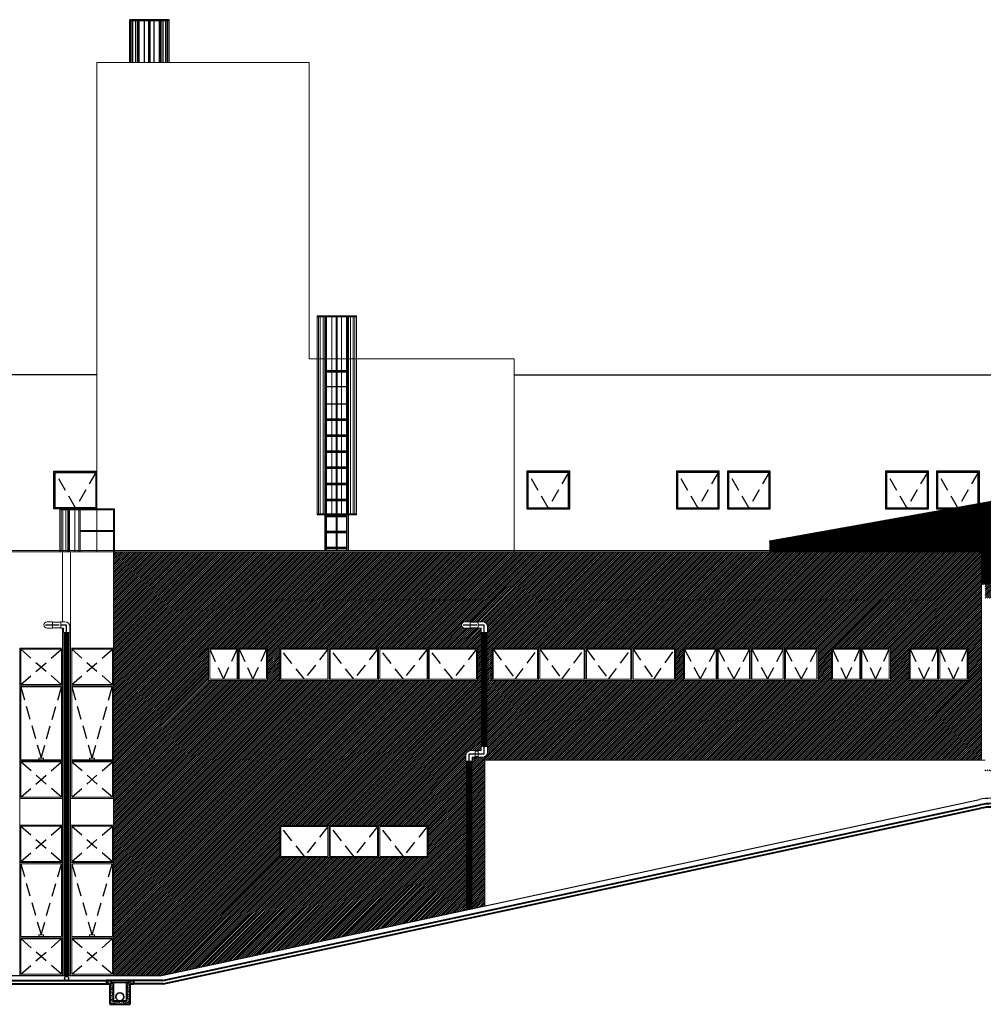
# Model space of a CAD drawing. Units: millimetres. Extents: x 1061 to 1364, y 45 to 64.
# Drawn here: x 1175 to 1193, y 45 to 64 of the extents above; entities that cross this region are included whole.
import ezdxf

# ---------------------------------------------------------------- set-up
doc = ezdxf.new("R2010")
doc.units = ezdxf.units.MM
doc.header["$MEASUREMENT"] = 0
doc.linetypes.add('HIDDEN', pattern=[0.375, 0.25, -0.125])
for name, color, linetype, lineweight in [('A', 32, 'Continuous', 5), ('B', 134, 'Continuous', 13), ('C', 53, 'Continuous', 15), ('D', 41, 'Continuous', 25), ('DREN. GRELHA MET.', 6, 'Continuous', 35), ('G', 7, 'Continuous', 40)]:
    doc.layers.add(name, color=color, linetype=linetype, lineweight=lineweight)
for name, color, linetype in [('ALVENARIA', 4, 'Continuous'), ('ARQMATRIZ', 8, 'Continuous'), ('H', 251, 'Continuous'), ('Pintura Branca', 254, 'Continuous'), ('Pintura verde azul', 139, 'Continuous')]:
    doc.layers.add(name, color=color, linetype=linetype)

msp = doc.modelspace()

# ---------------------------------------------------------------- hatches: boundary and pattern name
at = {"layer": 'ARQMATRIZ'}
h = msp.add_hatch(dxfattribs=at)
h.set_pattern_fill('AR-CONC,_I', color=256, scale=0.00506, angle=45, style=2)
h.set_pattern_definition([(95, (1149.53509, 43.147707), (0.02791062, 0.023419792), [0.003795284, -0.041748126]), (40, (1149.53509, 43.147707), (-0.03187999, 0.02195031), [0.003036227, -0.0333985]), (145.4514, (1149.537416, 43.14966), (-0.003969334, 0.045370107), [0.003225495, -0.03548045]), (91.1842, (1149.527933, 43.154864), (0.04411097, 0.03226567), [0.00569293, -0.06262219]), (141.6356, (1149.53161, 43.15755), (-0.0014118, 0.06830053), [0.00483824, -0.05322066]), (36.1842, (1149.527933, 43.154864), (-0.00141185, 0.06830053), [0.00455434, -0.05009775]), (66, (1149.5333, 43.156653), (0.03576532, 0.006952074), [0.003795284, -0.041748126]), (11, (1149.5333, 43.156653), (-0.017241146, 0.0346539), [0.003036227, -0.0333985]), (116.4514, (1149.53628, 43.157232), (0.018524206, 0.04160596), [0.003225495, -0.03548045]), (82.5, (1149.53509, 43.147707), (-0.0114765946, 0.0123468094), [0, -0.032993671, 0, -0.033904539, 0, -0.03352501]), (52.5, (1149.53509, 43.147707), (-0.004699723, 0.02352618), [0, -0.019330648, 0, -0.032234614, 0, -0.012777457]), (12.5, (1149.52711, 43.139728), (0.01990845, 0.0182943206), [0, -0.012650947, 0, -0.039470956, 0, -0.052374922]), (2.5, (1149.523532, 43.13615), (0.017285748, 0.024449717), [0, -0.016446232, 0, -0.026212763, 0, -0.037193785])])
edge = h.paths.add_edge_path()
edge.add_line((1177.1, 45.591), (1177.065, 45.591))
edge.add_line((1177.065, 45.591), (1177.065, 45.632))
edge.add_line((1177.065, 45.632), (1176.978, 45.632))
edge.add_spline(control_points=[(1176.978, 45.632), (1176.976, 45.632), (1176.975, 45.632), (1176.974, 45.631)], knot_values=[0.50539, 0.50539, 0.50539, 0.50539, 0.51039, 0.51039, 0.51039, 0.51039], degree=3, periodic=0)
edge.add_line((1176.974, 45.631), (1176.974, 45.632))
edge.add_line((1176.974, 45.632), (1176.974, 45.568))
edge.add_line((1176.974, 45.568), (1177.037, 45.568))
edge.add_line((1177.037, 45.568), (1177.037, 45.189))
edge.add_line((1177.037, 45.189), (1177.416, 45.189))
edge.add_line((1177.416, 45.189), (1177.416, 45.568))
edge.add_line((1177.416, 45.568), (1177.48, 45.568))
edge.add_line((1177.48, 45.568), (1177.48, 45.632))
edge.add_line((1177.48, 45.632), (1177.388, 45.632))
edge.add_line((1177.388, 45.632), (1177.388, 45.591))
edge.add_line((1177.388, 45.591), (1177.353, 45.591))
edge.add_line((1177.353, 45.591), (1177.353, 45.252))
edge.add_line((1177.353, 45.252), (1177.1, 45.252))
edge.add_line((1177.1, 45.252), (1177.1, 45.591))
at = {"layer": 'Pintura Branca'}
h = msp.add_hatch(dxfattribs=at)
h.set_pattern_fill('ANSI31', color=256, scale=0.12, style=0)
h.paths.add_polyline_path([(1211.306, 56.255), (1211.306, 55.239), (1212.406, 55.437), (1212.406, 57.178), (1212.23, 57.208), (1212.142, 57.209), (1212.111, 57.202), (1212.128, 57.209), (1212.212, 57.225), (1212.325, 57.251), (1212.349, 57.251), (1212.406, 57.262), (1212.406, 57.698), (1212.314, 57.751), (1212.399, 57.804), (1212.19, 57.898), (1212.092, 57.921), (1192.863, 54.464), (1192.856, 54.452), (1192.851, 54.462), (1189.346, 53.832), (1189.346, 53.632), (1193.297, 53.632), (1193.297, 53.018)])
at = {"layer": 'Pintura verde azul'}
h = msp.add_hatch(dxfattribs=at)
h.set_pattern_fill('ANSI31', color=256, scale=0.2, style=0)
h.paths.add_polyline_path([(1198.128, 53.019), (1193.363, 53.019), (1193.363, 52.768), (1196.753, 52.768), (1196.753, 50.947), (1198.128, 50.947)], flags=16)
h.paths.add_polyline_path([(1206.913, 51.532), (1207.223, 51.622), (1207.534, 51.532)], flags=0)
h.paths.add_polyline_path([(1207.223, 51.622), (1207.534, 51.532), (1207.534, 51.712)], flags=0)
h.paths.add_polyline_path([(1207.223, 51.622), (1207.534, 51.532), (1207.534, 51.712)], flags=0)
h.paths.add_polyline_path([(1206.913, 51.712), (1207.223, 51.622), (1207.534, 51.712)], flags=0)
h.paths.add_polyline_path([(1206.913, 51.712), (1207.223, 51.622), (1207.534, 51.712)], flags=0)
h.paths.add_polyline_path([(1207.223, 51.622), (1206.913, 51.532), (1206.913, 51.512), (1207.534, 51.512), (1207.534, 51.532)], flags=0)
h.paths.add_polyline_path([(1206.913, 51.712), (1206.913, 51.532), (1207.223, 51.622)], flags=0)
h.paths.add_polyline_path([(1206.913, 51.712), (1206.913, 51.532), (1207.223, 51.622)], flags=0)
h.paths.add_polyline_path([(1193.363, 49.545), (1198.128, 49.545), (1198.128, 50.947), (1196.753, 50.947), (1196.753, 49.564), (1193.363, 49.564)])
h.paths.add_polyline_path([(1207.553, 55.581), (1207.553, 49.464), (1210.206, 49.464), (1210.206, 49.682), (1210.201, 49.691), (1210.206, 49.692), (1210.206, 56.058)])
h.paths.add_polyline_path([(1206.893, 49.464), (1206.893, 55.462), (1193.297, 53.018), (1198.129, 53.018), (1198.129, 49.545), (1199.824, 49.545), (1199.824, 49.464)])
h.paths.add_polyline_path([(1207.553, 51.732), (1207.553, 49.532), (1207.554, 49.532), (1207.554, 51.732)])
h.paths.add_polyline_path([(1206.893, 49.532), (1206.893, 51.732), (1206.893, 51.732), (1206.893, 49.532)])
h = msp.add_hatch(dxfattribs=at)
h.set_pattern_fill('ANSI31', color=256, scale=0.2, style=0)
h.paths.add_polyline_path([(1193.297, 53.632), (1177.106, 53.632), (1177.106, 51.832), (1177.106, 51.467), (1178.881, 51.467), (1178.881, 51.832), (1179.431, 51.832), (1179.981, 51.832), (1179.981, 51.467), (1180.206, 51.467), (1180.206, 51.832), (1183.896, 51.832), (1183.896, 51.467), (1183.971, 51.467), (1183.971, 52.127), (1183.961, 52.127), (1183.961, 52.205), (1183.911, 52.205), (1183.911, 52.215), (1183.758, 52.215), (1183.758, 52.205), (1183.658, 52.205, -1), (1183.658, 52.325), (1183.758, 52.325), (1183.758, 52.315), (1183.911, 52.315), (1183.911, 52.325), (1183.991, 52.325, -0.414214), (1184.081, 52.235), (1184.081, 52.127), (1184.071, 52.127), (1184.071, 51.467), (1184.166, 51.467), (1184.166, 51.832), (1187.587, 51.832), (1187.587, 51.467), (1187.737, 51.467), (1187.737, 51.832), (1188.365, 51.832), (1188.992, 51.832), (1189.62, 51.832), (1190.247, 51.832), (1190.247, 51.467), (1190.497, 51.467), (1190.497, 51.832), (1191.047, 51.832), (1191.597, 51.832), (1191.597, 51.467), (1191.947, 51.467), (1191.947, 51.832), (1192.497, 51.832), (1193.047, 51.832), (1193.047, 51.467), (1193.297, 51.467)])
h = msp.add_hatch(dxfattribs=at)
h.set_pattern_fill('ANSI31', color=256, scale=0.2, style=0)
h.paths.add_polyline_path([(1178.416, 51.132), (1177.594, 51.132), (1177.594, 50.426), (1178.416, 50.426)], flags=17)
h.paths.add_polyline_path([(1183.688, 49.724), (1183.678, 49.724), (1183.678, 49.831, -0.414214), (1183.768, 49.921), (1183.849, 49.921), (1183.849, 49.911), (1183.911, 49.911), (1183.911, 49.921), (1183.961, 49.921), (1183.961, 49.999), (1183.971, 49.999), (1183.971, 51.467), (1183.896, 51.467), (1183.896, 51.232), (1180.206, 51.232), (1180.206, 51.467), (1179.981, 51.467), (1179.981, 51.232), (1179.431, 51.232), (1178.881, 51.232), (1178.881, 51.467), (1177.106, 51.467), (1177.106, 50.787), (1177.594, 50.787), (1177.594, 51.132), (1178.416, 51.132), (1178.416, 50.426), (1177.594, 50.426), (1177.594, 50.787), (1177.106, 50.787), (1177.106, 48.532), (1177.106, 48.278), (1180.206, 48.278), (1180.206, 48.526), (1182.976, 48.526), (1182.976, 48.278), (1183.688, 48.278)])
h = msp.add_hatch(dxfattribs=at)
h.set_pattern_fill('ANSI31', color=256, scale=0.2, style=0)
h.paths.add_polyline_path([(1193.297, 51.467), (1193.047, 51.467), (1193.047, 51.232), (1192.497, 51.232), (1191.947, 51.232), (1191.947, 51.467), (1191.597, 51.467), (1191.597, 51.232), (1191.047, 51.232), (1190.497, 51.232), (1190.497, 51.467), (1190.247, 51.467), (1190.247, 51.232), (1189.62, 51.232), (1188.992, 51.232), (1188.365, 51.232), (1187.737, 51.232), (1187.737, 51.467), (1187.587, 51.467), (1187.587, 51.232), (1184.166, 51.232), (1184.166, 51.467), (1184.071, 51.467), (1184.071, 49.999), (1184.081, 49.999), (1184.081, 49.891, -0.414214), (1183.991, 49.801), (1183.911, 49.801), (1183.911, 49.811), (1183.849, 49.811), (1183.849, 49.801), (1183.798, 49.801), (1183.798, 49.724), (1183.788, 49.724), (1183.788, 46.973), (1184.031, 47.025), (1184.031, 49.745), (1193.297, 49.745)])
h = msp.add_hatch(dxfattribs=at)
h.set_pattern_fill('ANSI31', color=256, scale=0.2, style=0)
h.paths.add_polyline_path([(1183.688, 48.278), (1182.976, 48.278), (1182.976, 47.926), (1180.206, 47.926), (1180.206, 48.278), (1177.106, 48.278), (1177.106, 45.729), (1178.001, 45.729), (1183.688, 46.952)])

# ---------------------------------------------------------------- linework, layer by layer
at = {"layer": 'A', "linetype": 'Continuous', "ltscale": 18}
for p, q in [((1176.796, 62.757), (1176.796, 53.632)), ((1180.756, 62.757), (1176.796, 62.757)), ((1180.756, 57.232), (1180.756, 62.757)), ((1180.756, 57.232), (1184.581, 57.232)), ((1184.581, 53.632), (1184.581, 57.232)), ((1176.104, 53.632), (1176.104, 54.432)), ((1176.483, 54.432), (1176.104, 54.432)), ((1177.106, 54.412), (1176.104, 54.412)), ((1176.133, 53.632), (1176.133, 54.432)), ((1176.133, 53.632), (1176.133, 54.432)), ((1176.164, 53.632), (1176.164, 54.412)), ((1176.216, 53.632), (1176.216, 54.412)), ((1176.254, 53.632), (1176.254, 54.412)), ((1176.268, 53.632), (1176.268, 54.412)), ((1176.283, 53.632), (1176.283, 54.412)), ((1176.382, 53.632), (1176.382, 54.412)), ((1176.462, 53.632), (1176.462, 54.432)), ((1176.483, 53.632), (1176.483, 54.432)), ((1176.483, 54.432), (1177.126, 54.432)), ((1177.106, 54.432), (1177.106, 53.632)), ((1177.126, 54.432), (1177.126, 53.632)), ((1176.483, 54.029), (1177.126, 54.029)), ((1177.106, 54.009), (1176.483, 54.009))]:
    msp.add_line(p, q, dxfattribs=at)
at = {"layer": 'A'}
for p, q in [((1180.903, 54.317), (1180.903, 58.032)), ((1180.903, 58.032), (1181.639, 58.032)), ((1180.903, 58.012), (1181.639, 58.012)), ((1180.931, 54.338), (1180.931, 58.032)), ((1180.963, 54.338), (1180.963, 58.012)), ((1181.014, 54.338), (1181.014, 58.012)), ((1181.066, 54.338), (1181.066, 58.012)), ((1181.181, 54.338), (1181.181, 58.012)), ((1181.26, 54.338), (1181.26, 58.032)), ((1181.281, 54.338), (1181.281, 58.032)), ((1181.361, 54.338), (1181.361, 58.012)), ((1181.475, 54.338), (1181.475, 58.012)), ((1181.527, 54.338), (1181.527, 58.012)), ((1181.579, 54.338), (1181.579, 58.012)), ((1181.61, 54.338), (1181.61, 58.032)), ((1181.61, 54.338), (1181.61, 58.032)), ((1181.639, 54.317), (1181.639, 58.032)), ((1181.639, 54.338), (1180.903, 54.338)), ((1181.639, 54.317), (1180.903, 54.317)), ((1181.26, 53.657), (1181.26, 54.317)), ((1181.281, 53.657), (1181.281, 54.317))]:
    msp.add_line(p, q, dxfattribs=at)
at = {"layer": 'ALVENARIA'}
msp.add_line((1177.068, 45.598), (1177.385, 45.598), dxfattribs=at)
msp.add_lwpolyline([(1177.068, 45.632), (1177.068, 45.594), (1177.385, 45.594), (1177.385, 45.632)], close=True, dxfattribs=at)
at = {"layer": 'B'}
for p, q in [((1175.868, 52.325), (1175.968, 52.325)), ((1175.868, 52.205), (1175.968, 52.205)), ((1175.968, 52.205), (1175.968, 52.325)), ((1175.968, 52.315), (1176.121, 52.315)), ((1175.968, 52.215), (1176.121, 52.215)), ((1176.121, 52.325), (1176.201, 52.325)), ((1176.121, 52.205), (1176.121, 52.325)), ((1176.121, 52.205), (1176.171, 52.205)), ((1176.171, 52.205), (1176.171, 52.127)), ((1176.291, 52.235), (1176.291, 52.127)), ((1183.658, 52.325), (1183.758, 52.325)), ((1183.658, 52.205), (1183.758, 52.205)), ((1183.758, 52.205), (1183.758, 52.325)), ((1183.758, 52.315), (1183.911, 52.315)), ((1183.758, 52.215), (1183.911, 52.215)), ((1183.911, 52.325), (1183.991, 52.325)), ((1183.911, 52.205), (1183.911, 52.325)), ((1183.911, 52.205), (1183.961, 52.205)), ((1183.961, 52.205), (1183.961, 52.127)), ((1184.081, 52.235), (1184.081, 52.127)), ((1176.171, 52.127), (1176.291, 52.127)), ((1176.181, 52.127), (1176.181, 45.729)), ((1176.281, 52.127), (1176.281, 45.729)), ((1183.961, 52.127), (1184.081, 52.127)), ((1183.971, 52.127), (1183.971, 49.999)), ((1184.071, 52.127), (1184.071, 49.999)), ((1183.961, 49.921), (1183.961, 49.999)), ((1183.961, 49.999), (1184.081, 49.999)), ((1184.081, 49.891), (1184.081, 49.999)), ((1183.678, 49.831), (1183.678, 49.724)), ((1183.849, 49.921), (1183.768, 49.921)), ((1183.849, 49.801), (1183.798, 49.801)), ((1183.798, 49.801), (1183.798, 49.724)), ((1183.849, 49.921), (1183.849, 49.801)), ((1183.849, 49.801), (1183.849, 49.921)), ((1183.849, 49.911), (1183.911, 49.911)), ((1183.849, 49.811), (1183.911, 49.811)), ((1183.911, 49.921), (1183.961, 49.921)), ((1183.911, 49.921), (1183.911, 49.801)), ((1183.911, 49.801), (1183.991, 49.801)), ((1183.798, 49.724), (1183.678, 49.724)), ((1183.688, 49.724), (1183.688, 46.952)), ((1183.788, 49.724), (1183.788, 46.973))]:
    msp.add_line(p, q, dxfattribs=at)
at = {"layer": 'B', "linetype": 'Continuous', "ltscale": 18}
for p, q in [((1176.136, 45.752), (1175.376, 45.752)), ((1177.086, 45.752), (1176.326, 45.752))]:
    msp.add_line(p, q, dxfattribs=at)
at = {"layer": 'B'}
for centre, radius, start, end in [((1175.868, 52.265), 0.06, 90, 270), ((1176.201, 52.235), 0.09, 0, 90), ((1183.658, 52.265), 0.06, 90, 270), ((1183.991, 52.235), 0.09, 0, 90), ((1183.768, 49.831), 0.09, 90, 180), ((1183.991, 49.891), 0.09, 270, 360)]:
    msp.add_arc(centre, radius, start, end, dxfattribs=at)
at = {"layer": 'C', "linetype": 'Continuous', "ltscale": 18}
for p, q in [((1189.346, 53.832), (1212.406, 57.977)), ((1193.297, 53.018), (1211.306, 56.255)), ((1189.346, 53.832), (1189.346, 53.632)), ((1148.931, 53.657), (1193.297, 53.657)), ((1148.931, 53.632), (1193.297, 53.632)), ((1176.156, 52.325), (1176.156, 53.632)), ((1176.306, 51.832), (1176.306, 53.632)), ((1177.106, 51.832), (1177.106, 53.632)), ((1193.297, 53.632), (1193.297, 49.745)), ((1176.156, 51.832), (1176.156, 52.205)), ((1175.356, 48.532), (1175.356, 51.832)), ((1175.356, 51.832), (1176.156, 51.832)), ((1175.376, 51.812), (1176.136, 51.812)), ((1175.376, 51.152), (1175.376, 51.812)), ((1176.136, 51.812), (1176.136, 51.152)), ((1176.156, 45.732), (1176.156, 51.832)), ((1176.156, 51.832), (1176.156, 48.532)), ((1176.306, 45.732), (1176.306, 51.832)), ((1176.306, 48.532), (1176.306, 51.832)), ((1176.306, 51.832), (1177.106, 51.832)), ((1176.326, 51.812), (1177.086, 51.812)), ((1176.326, 51.152), (1176.326, 51.812)), ((1177.086, 51.812), (1177.086, 51.152)), ((1177.106, 45.732), (1177.106, 51.832)), ((1177.106, 51.832), (1177.106, 48.532)), ((1181.126, 51.832), (1181.126, 51.232)), ((1182.051, 51.832), (1182.051, 51.232)), ((1182.976, 51.832), (1182.976, 51.232)), ((1175.356, 51.132), (1176.156, 51.132)), ((1176.136, 51.152), (1175.376, 51.152)), ((1175.376, 51.112), (1176.136, 51.112)), ((1175.376, 49.752), (1175.376, 51.112)), ((1176.136, 51.112), (1176.136, 49.752)), ((1176.306, 51.132), (1177.106, 51.132)), ((1177.086, 51.152), (1176.326, 51.152)), ((1176.326, 51.112), (1177.086, 51.112)), ((1176.326, 49.752), (1176.326, 51.112)), ((1177.086, 51.112), (1177.086, 49.752)), ((1175.356, 49.732), (1176.156, 49.732)), ((1176.136, 49.752), (1175.376, 49.752)), ((1175.376, 49.712), (1176.136, 49.712)), ((1175.376, 49.052), (1175.376, 49.712)), ((1176.136, 49.712), (1176.136, 49.052)), ((1176.306, 49.732), (1177.106, 49.732)), ((1177.086, 49.752), (1176.326, 49.752)), ((1176.326, 49.712), (1177.086, 49.712)), ((1176.326, 49.052), (1176.326, 49.712)), ((1177.086, 49.712), (1177.086, 49.052)), ((1184.031, 49.745), (1184.031, 47.025)), ((1184.031, 49.745), (1193.363, 49.745)), ((1176.136, 49.052), (1175.376, 49.052)), ((1177.086, 49.052), (1176.326, 49.052)), ((1175.356, 49.03), (1176.156, 49.03)), ((1176.306, 49.03), (1177.106, 49.03)), ((1175.356, 45.732), (1175.356, 48.532)), ((1175.356, 48.532), (1176.156, 48.532)), ((1175.376, 48.512), (1176.136, 48.512)), ((1175.376, 47.852), (1175.376, 48.512)), ((1176.136, 48.512), (1176.136, 47.852)), ((1176.156, 48.532), (1176.156, 45.732)), ((1176.306, 45.732), (1176.306, 48.532)), ((1176.306, 48.532), (1177.106, 48.532)), ((1176.326, 48.512), (1177.086, 48.512)), ((1176.326, 47.852), (1176.326, 48.512)), ((1177.086, 48.512), (1177.086, 47.852)), ((1177.106, 48.532), (1177.106, 45.732)), ((1181.126, 48.526), (1181.126, 47.926)), ((1182.051, 48.526), (1182.051, 47.926)), ((1182.976, 48.526), (1182.976, 47.926)), ((1175.356, 47.832), (1176.156, 47.832)), ((1176.136, 47.852), (1175.376, 47.852)), ((1175.376, 47.812), (1176.136, 47.812)), ((1175.376, 46.452), (1175.376, 47.812)), ((1176.136, 47.812), (1176.136, 46.452)), ((1176.306, 47.832), (1177.106, 47.832)), ((1177.086, 47.852), (1176.326, 47.852)), ((1176.326, 47.812), (1177.086, 47.812)), ((1176.326, 46.452), (1176.326, 47.812)), ((1177.086, 47.812), (1177.086, 46.452)), ((1175.356, 46.432), (1176.156, 46.432)), ((1176.136, 46.452), (1175.376, 46.452)), ((1175.376, 46.412), (1176.136, 46.412)), ((1175.376, 45.752), (1175.376, 46.412)), ((1176.136, 46.412), (1176.136, 45.752)), ((1176.306, 46.432), (1177.106, 46.432)), ((1177.086, 46.452), (1176.326, 46.452)), ((1176.326, 46.412), (1177.086, 46.412)), ((1176.326, 45.752), (1176.326, 46.412)), ((1177.086, 46.412), (1177.086, 45.752))]:
    msp.add_line(p, q, dxfattribs=at)
for points in [[(1179.431, 51.832), (1178.881, 51.832), (1178.881, 51.232), (1179.431, 51.232)], [(1179.411, 51.812), (1178.901, 51.812), (1178.901, 51.252), (1179.411, 51.252)], [(1179.431, 51.832), (1179.981, 51.832), (1179.981, 51.232), (1179.431, 51.232)], [(1179.451, 51.812), (1179.961, 51.812), (1179.961, 51.252), (1179.451, 51.252)], [(1181.106, 51.812), (1180.226, 51.812), (1180.226, 51.252), (1181.106, 51.252)], [(1182.031, 51.812), (1181.146, 51.812), (1181.146, 51.252), (1182.031, 51.252)], [(1182.956, 51.812), (1182.071, 51.812), (1182.071, 51.252), (1182.956, 51.252)], [(1183.876, 51.812), (1182.996, 51.812), (1182.996, 51.252), (1183.876, 51.252)], [(1185.016, 51.812), (1184.186, 51.812), (1184.186, 51.252), (1185.016, 51.252)], [(1185.886, 51.812), (1185.056, 51.812), (1185.056, 51.252), (1185.886, 51.252)], [(1186.756, 51.812), (1185.926, 51.812), (1185.926, 51.252), (1186.756, 51.252)], [(1187.567, 51.812), (1186.796, 51.812), (1186.796, 51.252), (1187.567, 51.252)], [(1188.365, 51.832), (1187.737, 51.832), (1187.737, 51.232), (1188.365, 51.232)], [(1188.345, 51.812), (1187.757, 51.812), (1187.757, 51.252), (1188.345, 51.252)], [(1188.365, 51.832), (1188.992, 51.832), (1188.992, 51.232), (1188.365, 51.232)], [(1188.385, 51.812), (1188.972, 51.812), (1188.972, 51.252), (1188.385, 51.252)], [(1189.62, 51.832), (1188.992, 51.832), (1188.992, 51.232), (1189.62, 51.232)], [(1189.6, 51.812), (1189.012, 51.812), (1189.012, 51.252), (1189.6, 51.252)], [(1189.62, 51.832), (1190.247, 51.832), (1190.247, 51.232), (1189.62, 51.232)], [(1189.64, 51.812), (1190.227, 51.812), (1190.227, 51.252), (1189.64, 51.252)], [(1191.047, 51.832), (1190.497, 51.832), (1190.497, 51.232), (1191.047, 51.232)], [(1191.027, 51.812), (1190.517, 51.812), (1190.517, 51.252), (1191.027, 51.252)], [(1191.047, 51.832), (1191.597, 51.832), (1191.597, 51.232), (1191.047, 51.232)], [(1191.067, 51.812), (1191.577, 51.812), (1191.577, 51.252), (1191.067, 51.252)], [(1192.497, 51.832), (1191.947, 51.832), (1191.947, 51.232), (1192.497, 51.232)], [(1192.477, 51.812), (1191.967, 51.812), (1191.967, 51.252), (1192.477, 51.252)], [(1192.497, 51.832), (1193.047, 51.832), (1193.047, 51.232), (1192.497, 51.232)], [(1192.517, 51.812), (1193.027, 51.812), (1193.027, 51.252), (1192.517, 51.252)], [(1181.106, 48.506), (1180.226, 48.506), (1180.226, 47.946), (1181.106, 47.946)], [(1182.031, 48.506), (1181.146, 48.506), (1181.146, 47.946), (1182.031, 47.946)], [(1182.956, 48.506), (1182.071, 48.506), (1182.071, 47.946), (1182.956, 47.946)]]:
    msp.add_lwpolyline(points, close=True, dxfattribs=at)
for points in [[(1183.896, 51.832), (1183.896, 51.232), (1180.206, 51.232), (1180.206, 51.832), (1183.896, 51.832)], [(1187.587, 51.832), (1184.166, 51.832), (1184.166, 51.232), (1187.587, 51.232), (1187.587, 51.832)], [(1185.036, 51.832), (1185.036, 51.232)], [(1185.906, 51.832), (1185.906, 51.232)], [(1186.776, 51.832), (1186.776, 51.232)], [(1175.711, 49.752), (1175.711, 49.783), (1175.802, 49.783), (1175.802, 49.752)], [(1176.661, 49.752), (1176.661, 49.783), (1176.752, 49.783), (1176.752, 49.752)], [(1182.976, 47.926), (1180.206, 47.926), (1180.206, 48.526), (1182.976, 48.526)], [(1175.711, 46.452), (1175.711, 46.483), (1175.802, 46.483), (1175.802, 46.452)], [(1176.661, 46.452), (1176.661, 46.483), (1176.752, 46.483), (1176.752, 46.452)]]:
    msp.add_lwpolyline(points, dxfattribs=at)
at = {"layer": 'C'}
msp.add_lwpolyline([(1180.206, 51.832), (1183.896, 51.832), (1183.896, 51.232), (1180.206, 51.232)], close=True, dxfattribs=at)
msp.add_lwpolyline([(1182.976, 47.926), (1180.206, 47.926), (1180.206, 48.526), (1182.976, 48.526)], dxfattribs=at)
at = {"layer": 'C', "linetype": 'Continuous', "ltscale": 18}
msp.add_point((1189.346, 53.832), dxfattribs=at)
at = {"layer": 'D', "linetype": 'Continuous', "ltscale": 18}
for p, q in [((1178.001, 45.729), (1193.259, 49.009)), ((1146.731, 45.732), (1178.001, 45.729))]:
    msp.add_line(p, q, dxfattribs=at)
msp.add_circle((1176.231, 45.673), 0.0368, dxfattribs=at)
msp.add_arc((1193.469, 48.032), 1, 90, 102.1344, dxfattribs=at)
at = {"layer": 'DREN. GRELHA MET.'}
msp.add_circle((1177.225, 45.329), 0.075, dxfattribs=at)
at = {"layer": 'G', "linetype": 'Continuous', "ltscale": 18}
for p, q in [((1178.025, 45.632), (1193.269, 48.909)), ((1178.032, 45.568), (1193.283, 48.847)), ((1142.533, 45.568), (1176.974, 45.568)), ((1142.534, 45.632), (1177.475, 45.632)), ((1176.974, 45.632), (1176.974, 45.568)), ((1176.974, 45.632), (1177.065, 45.632)), ((1176.974, 45.632), (1176.974, 45.568)), ((1176.974, 45.568), (1177.037, 45.568)), ((1178.025, 45.632), (1176.978, 45.632)), ((1177.037, 45.568), (1177.037, 45.189)), ((1177.1, 45.591), (1177.1, 45.252)), ((1177.353, 45.252), (1177.353, 45.591)), ((1177.388, 45.632), (1177.48, 45.632)), ((1177.416, 45.189), (1177.416, 45.568)), ((1177.416, 45.568), (1177.48, 45.568)), ((1177.48, 45.632), (1177.48, 45.568)), ((1178.032, 45.568), (1177.48, 45.568)), ((1177.421, 45.402), (1177.416, 45.407)), ((1177.416, 45.397), (1177.421, 45.402)), ((1177.037, 45.189), (1177.416, 45.189)), ((1177.1, 45.252), (1177.353, 45.252))]:
    msp.add_line(p, q, dxfattribs=at)
for points in [[(1177.065, 45.632), (1177.065, 45.591), (1177.1, 45.591)], [(1177.353, 45.591), (1177.388, 45.591), (1177.388, 45.632)]]:
    msp.add_lwpolyline(points, dxfattribs=at)
for radius in [1.02, 0.957]:
    msp.add_arc((1193.484, 47.912), radius, 90, 102.133, dxfattribs=at)
at = {"layer": 'H', "linetype": 'Continuous', "ltscale": 18}
for p, q in [((1177.408, 62.757), (1177.408, 63.557)), ((1178.145, 63.557), (1177.408, 63.557)), ((1177.437, 62.757), (1177.437, 63.557)), ((1177.437, 62.757), (1177.437, 63.557)), ((1177.766, 62.757), (1177.766, 63.557)), ((1177.787, 62.757), (1177.787, 63.557)), ((1178.116, 62.757), (1178.116, 63.557)), ((1178.145, 62.757), (1178.145, 63.557)), ((1178.145, 63.537), (1177.408, 63.537)), ((1177.468, 62.757), (1177.468, 63.537)), ((1177.52, 62.757), (1177.52, 63.537)), ((1177.559, 62.757), (1177.559, 63.537)), ((1177.572, 62.757), (1177.572, 63.537)), ((1177.587, 62.757), (1177.587, 63.537)), ((1177.686, 62.757), (1177.686, 63.537)), ((1177.866, 62.757), (1177.866, 63.537)), ((1177.965, 62.757), (1177.965, 63.537)), ((1177.981, 62.757), (1177.981, 63.537)), ((1177.994, 62.757), (1177.994, 63.537)), ((1178.033, 62.757), (1178.033, 63.537)), ((1178.085, 62.757), (1178.085, 63.537)), ((1181.053, 54.338), (1181.053, 58.012)), ((1181.082, 54.338), (1181.082, 58.012)), ((1181.46, 54.338), (1181.46, 58.012)), ((1181.489, 54.338), (1181.489, 58.012)), ((1181.26, 57.007), (1181.082, 57.007)), ((1181.26, 56.982), (1181.082, 56.982)), ((1181.46, 57.007), (1181.281, 57.007)), ((1181.46, 56.982), (1181.281, 56.982)), ((1176.796, 56.932), (1173.206, 56.932)), ((1184.581, 56.932), (1205.727, 56.932)), ((1181.26, 56.707), (1181.082, 56.707)), ((1181.46, 56.707), (1181.281, 56.707)), ((1181.26, 56.382), (1181.082, 56.382)), ((1181.46, 56.382), (1181.281, 56.382)), ((1181.26, 56.107), (1181.082, 56.107)), ((1181.26, 56.082), (1181.082, 56.082)), ((1181.46, 56.107), (1181.281, 56.107)), ((1181.46, 56.082), (1181.281, 56.082)), ((1181.26, 55.807), (1181.082, 55.807)), ((1181.26, 55.782), (1181.082, 55.782)), ((1181.46, 55.807), (1181.281, 55.807)), ((1181.46, 55.782), (1181.281, 55.782)), ((1181.26, 55.507), (1181.082, 55.507)), ((1181.26, 55.482), (1181.082, 55.482)), ((1181.46, 55.507), (1181.281, 55.507)), ((1181.46, 55.482), (1181.281, 55.482)), ((1175.996, 55.132), (1176.796, 55.132)), ((1175.996, 54.432), (1175.996, 55.132)), ((1176.016, 55.112), (1176.776, 55.112)), ((1176.016, 54.452), (1176.016, 55.112)), ((1176.776, 55.112), (1176.776, 54.452)), ((1181.26, 55.207), (1181.082, 55.207)), ((1181.26, 55.182), (1181.082, 55.182)), ((1181.46, 55.207), (1181.281, 55.207)), ((1181.46, 55.182), (1181.281, 55.182)), ((1181.26, 54.907), (1181.082, 54.907)), ((1181.26, 54.882), (1181.082, 54.882)), ((1181.46, 54.907), (1181.281, 54.907)), ((1181.46, 54.882), (1181.281, 54.882)), ((1181.26, 54.607), (1181.082, 54.607)), ((1181.26, 54.582), (1181.082, 54.582)), ((1181.46, 54.607), (1181.281, 54.607)), ((1181.46, 54.582), (1181.281, 54.582)), ((1176.796, 54.432), (1175.996, 54.432)), ((1176.776, 54.452), (1176.016, 54.452)), ((1181.053, 53.657), (1181.053, 54.317)), ((1181.082, 53.657), (1181.082, 54.317)), ((1181.26, 54.307), (1181.082, 54.307)), ((1181.26, 54.282), (1181.082, 54.282)), ((1181.46, 54.307), (1181.281, 54.307)), ((1181.46, 54.282), (1181.281, 54.282)), ((1181.46, 53.657), (1181.46, 54.317)), ((1181.489, 53.657), (1181.489, 54.317)), ((1181.26, 54.007), (1181.082, 54.007)), ((1181.46, 54.007), (1181.281, 54.007)), ((1181.26, 53.982), (1181.082, 53.982)), ((1181.46, 53.982), (1181.281, 53.982)), ((1181.26, 53.712), (1181.082, 53.712)), ((1181.26, 53.687), (1181.082, 53.687)), ((1181.46, 53.712), (1181.281, 53.712)), ((1181.46, 53.687), (1181.281, 53.687))]:
    msp.add_line(p, q, dxfattribs=at)
at = {"layer": 'H', "linetype": 'HIDDEN'}
for p, q in [((1176.396, 54.452), (1176.016, 55.112)), ((1176.776, 55.112), (1176.396, 54.452)), ((1185.216, 54.452), (1184.836, 55.112)), ((1185.596, 55.112), (1185.216, 54.452)), ((1188.006, 54.452), (1187.626, 55.112)), ((1188.386, 55.112), (1188.006, 54.452)), ((1188.956, 54.452), (1188.576, 55.112)), ((1189.336, 55.112), (1188.956, 54.452)), ((1191.906, 54.452), (1191.526, 55.112)), ((1192.286, 55.112), (1191.906, 54.452)), ((1192.856, 54.452), (1192.476, 55.112)), ((1193.236, 55.112), (1192.856, 54.452)), ((1175.376, 51.812), (1176.136, 51.152)), ((1175.376, 51.152), (1176.136, 51.812)), ((1176.326, 51.812), (1177.086, 51.152)), ((1176.326, 51.152), (1177.086, 51.812)), ((1178.901, 51.812), (1179.156, 51.252)), ((1179.156, 51.252), (1179.411, 51.812)), ((1179.451, 51.812), (1179.706, 51.252)), ((1179.706, 51.252), (1179.961, 51.812)), ((1187.757, 51.812), (1188.051, 51.252)), ((1188.051, 51.252), (1188.345, 51.812)), ((1188.385, 51.812), (1188.678, 51.252)), ((1188.678, 51.252), (1188.972, 51.812)), ((1189.012, 51.812), (1189.306, 51.252)), ((1189.306, 51.252), (1189.6, 51.812)), ((1189.64, 51.812), (1189.933, 51.252)), ((1189.933, 51.252), (1190.227, 51.812)), ((1190.517, 51.812), (1190.772, 51.252)), ((1190.772, 51.252), (1191.027, 51.812)), ((1191.067, 51.812), (1191.322, 51.252)), ((1191.322, 51.252), (1191.577, 51.812)), ((1191.967, 51.812), (1192.222, 51.252)), ((1192.222, 51.252), (1192.477, 51.812)), ((1192.517, 51.812), (1192.772, 51.252)), ((1192.772, 51.252), (1193.027, 51.812)), ((1176.136, 49.052), (1175.376, 49.712)), ((1175.376, 49.052), (1176.136, 49.712)), ((1177.086, 49.052), (1176.326, 49.712)), ((1176.326, 49.052), (1177.086, 49.712)), ((1175.376, 48.512), (1176.136, 47.852)), ((1175.376, 47.852), (1176.136, 48.512)), ((1176.326, 48.512), (1177.086, 47.852)), ((1176.326, 47.852), (1177.086, 48.512)), ((1176.136, 45.752), (1175.376, 46.412)), ((1175.376, 45.752), (1176.136, 46.412)), ((1177.086, 45.752), (1176.326, 46.412)), ((1176.326, 45.752), (1177.086, 46.412))]:
    msp.add_line(p, q, dxfattribs=at)
at = {"layer": 'H'}
for p, q in [((1175.836, 52.265), (1176.094, 52.265)), ((1183.626, 52.265), (1183.884, 52.265)), ((1176.191, 52.127), (1176.19, 45.729)), ((1176.208, 52.127), (1176.208, 45.729)), ((1176.231, 52.127), (1176.231, 45.729)), ((1176.255, 52.127), (1176.255, 45.729)), ((1176.272, 52.127), (1176.272, 45.729)), ((1183.981, 52.127), (1183.981, 49.999)), ((1183.998, 52.127), (1183.998, 49.999)), ((1184.021, 52.127), (1184.021, 49.999)), ((1184.045, 52.127), (1184.045, 49.999)), ((1184.062, 52.127), (1184.062, 49.999)), ((1183.698, 49.724), (1183.698, 46.954)), ((1183.715, 49.724), (1183.715, 46.957)), ((1183.738, 49.724), (1183.738, 46.962)), ((1183.762, 49.724), (1183.762, 46.967)), ((1183.779, 49.724), (1183.779, 46.971))]:
    msp.add_line(p, q, dxfattribs=at)
at = {"layer": 'H', "linetype": 'Continuous', "ltscale": 18}
for points in [[(1185.616, 55.132), (1184.816, 55.132), (1184.816, 54.432), (1185.616, 54.432)], [(1185.596, 55.112), (1184.836, 55.112), (1184.836, 54.452), (1185.596, 54.452)], [(1188.406, 55.132), (1187.606, 55.132), (1187.606, 54.432), (1188.406, 54.432)], [(1188.386, 55.112), (1187.626, 55.112), (1187.626, 54.452), (1188.386, 54.452)], [(1189.356, 55.132), (1188.556, 55.132), (1188.556, 54.432), (1189.356, 54.432)], [(1189.336, 55.112), (1188.576, 55.112), (1188.576, 54.452), (1189.336, 54.452)], [(1192.306, 55.132), (1191.506, 55.132), (1191.506, 54.432), (1192.306, 54.432)], [(1192.286, 55.112), (1191.526, 55.112), (1191.526, 54.452), (1192.286, 54.452)]]:
    msp.add_lwpolyline(points, close=True, dxfattribs=at)
for points in [[(1193.256, 54.535), (1193.256, 55.132), (1192.456, 55.132), (1192.456, 54.432), (1192.684, 54.432)], [(1193.236, 54.531), (1193.236, 55.112), (1192.476, 55.112), (1192.476, 54.452), (1192.795, 54.452)]]:
    msp.add_lwpolyline(points, dxfattribs=at)
at = {"layer": 'H'}
for points in [[(1176.231, 52.127), (1176.231, 52.264), (1176.121, 52.264)], [(1184.021, 52.127), (1184.021, 52.264), (1183.911, 52.264)], [(1183.743, 49.724), (1183.743, 49.861), (1184.021, 49.861), (1184.021, 49.999)]]:
    msp.add_lwpolyline(points, dxfattribs=at)
at = {"layer": 'H', "linetype": 'HIDDEN'}
for points in [[(1181.106, 51.812), (1180.666, 51.252), (1180.226, 51.812)], [(1182.029, 51.812), (1181.589, 51.252), (1181.149, 51.812)], [(1182.954, 51.812), (1182.514, 51.252), (1182.074, 51.812)], [(1183.876, 51.812), (1183.436, 51.252), (1182.996, 51.812)], [(1184.186, 51.812), (1184.601, 51.252), (1185.016, 51.812)], [(1185.056, 51.812), (1185.471, 51.252), (1185.886, 51.812)], [(1185.926, 51.812), (1186.341, 51.252), (1186.756, 51.812)], [(1186.796, 51.812), (1187.182, 51.252), (1187.567, 51.812)], [(1175.376, 51.112), (1175.756, 49.783), (1176.136, 51.112)], [(1176.326, 51.112), (1176.706, 49.783), (1177.086, 51.112)], [(1181.106, 48.506), (1180.666, 47.946), (1180.226, 48.506)], [(1182.029, 48.506), (1181.589, 47.946), (1181.149, 48.506)], [(1182.954, 48.506), (1182.514, 47.946), (1182.074, 48.506)], [(1175.376, 47.812), (1175.756, 46.483), (1176.136, 47.812)], [(1176.326, 47.812), (1176.706, 46.483), (1177.086, 47.812)]]:
    msp.add_lwpolyline(points, dxfattribs=at)

doc.saveas('drawing.dxf')
